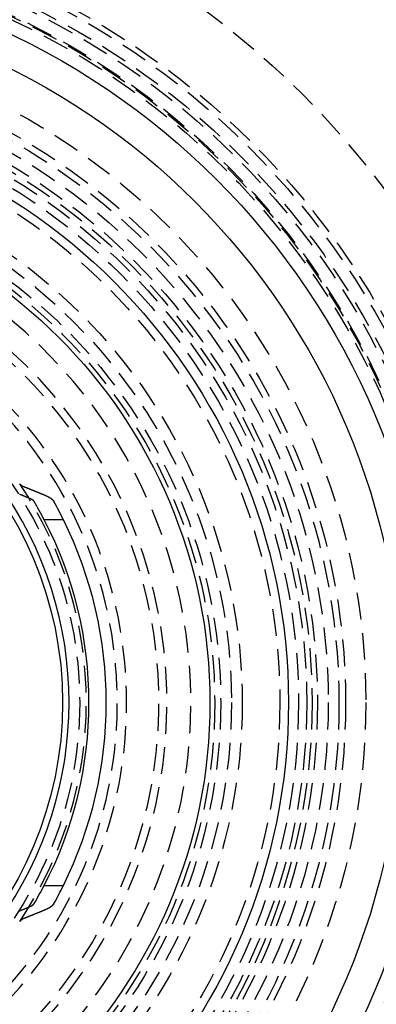
# Model space of a CAD drawing. Extents: x -250 to 250, y -550 to 252.
# Drawn here: x 30 to 63, y -328 to -237 of the extents above; entities that cross this region are included whole.
import ezdxf

# ---------------------------------------------------------------- set-up
doc = ezdxf.new("R2010")
doc.units = 0
doc.header["$LTSCALE"] = 10
doc.linetypes.add('VERDECKT', pattern=[0.375, 0.25, -0.125])
doc.layers.get('0').update_dxf_attribs({"linetype": 'CONTINUOUS'})
doc.layers.add('STEMPEL', color=3, linetype='CONTINUOUS')

# ---------------------------------------------------------------- blocks, each defined once
blk = doc.blocks.new('A$C519C3AC7')
at = {"color": 3, "linetype": 'CONTINUOUS'}
for p, q in [((34.3762, 17), (32.5816, 17)), ((32.5816, -17), (34.3762, -17))]:
    blk.add_line(p, q, dxfattribs=at)
at = {"color": 3}
for points in [[(30.3048, 20.3438, 0), (30.3056, 20.3426, 0), (30.3064, 20.3414, 0), (30.3073, 20.3402, 0), (30.3081, 20.339, 0), (30.309, 20.3377, 0), (30.3098, 20.3365, 0), (30.3107, 20.3353, 0), (30.3116, 20.334, 0), (30.3125, 20.3328, 0), (30.3134, 20.3316, 0), (30.3143, 20.3303, 0), (30.3153, 20.3291, 0), (30.3162, 20.3279, 0), (30.3172, 20.3266, 0), (30.3181, 20.3254, 0), (30.3191, 20.3241, 0), (30.3201, 20.3229, 0), (30.321, 20.3217, 0), (30.322, 20.3204, 0), (30.323, 20.3192, 0), (30.3241, 20.3179, 0), (30.3251, 20.3167, 0), (30.3261, 20.3154, 0), (30.3272, 20.3142, 0), (30.3282, 20.3129, 0), (30.3293, 20.3117, 0), (30.3304, 20.3104, 0), (30.3314, 20.3092, 0), (30.3325, 20.3079, 0), (30.3336, 20.3066, 0), (30.3347, 20.3054, 0), (30.3358, 20.3041, 0), (30.337, 20.3029, 0), (30.3381, 20.3016, 0), (30.3393, 20.3003, 0), (30.3404, 20.2991, 0), (30.3416, 20.2978, 0), (30.3427, 20.2966, 0), (30.3439, 20.2953, 0), (30.3451, 20.294, 0), (30.3463, 20.2928, 0), (30.3475, 20.2915, 0), (30.3487, 20.2902, 0), (30.35, 20.289, 0), (30.3512, 20.2877, 0), (30.3525, 20.2864, 0), (30.3537, 20.2852, 0), (30.355, 20.2839, 0), (30.3562, 20.2826, 0), (30.3575, 20.2814, 0), (30.3588, 20.2801, 0), (30.3601, 20.2788, 0), (30.3614, 20.2776, 0), (30.3627, 20.2763, 0), (30.364, 20.275, 0), (30.3654, 20.2738, 0), (30.3667, 20.2725, 0), (30.3681, 20.2712, 0), (30.3694, 20.27, 0), (30.3708, 20.2687, 0), (30.3722, 20.2674, 0), (30.3735, 20.2662, 0), (30.3749, 20.2649, 0), (30.3763, 20.2637, 0), (30.3778, 20.2624, 0), (30.3792, 20.2611, 0), (30.3806, 20.2599, 0), (30.382, 20.2586, 0), (30.3835, 20.2573, 0), (30.3849, 20.2561, 0), (30.3864, 20.2548, 0), (30.3878, 20.2535, 0), (30.3893, 20.2523, 0), (30.3908, 20.251, 0), (30.3923, 20.2498, 0), (30.3938, 20.2485, 0), (30.3953, 20.2472, 0), (30.3968, 20.246, 0), (30.3984, 20.2447, 0), (30.3999, 20.2435, 0), (30.4014, 20.2422, 0), (30.403, 20.241, 0), (30.4045, 20.2397, 0), (30.4061, 20.2385, 0), (30.4077, 20.2372, 0), (30.4093, 20.236, 0), (30.4108, 20.2347, 0), (30.4124, 20.2335, 0), (30.414, 20.2322, 0), (30.4157, 20.231, 0), (30.4173, 20.2297, 0), (30.4189, 20.2285, 0), (30.4205, 20.2272, 0), (30.4222, 20.226, 0), (30.4238, 20.2248, 0), (30.4255, 20.2235, 0), (30.4272, 20.2223, 0), (30.4288, 20.2211, 0), (30.4305, 20.2198, 0), (30.4322, 20.2186, 0), (30.4339, 20.2174, 0), (30.4356, 20.2161, 0), (30.4373, 20.2149, 0), (30.439, 20.2137, 0), (30.4407, 20.2125, 0), (30.4425, 20.2112, 0), (30.4442, 20.21, 0), (30.446, 20.2088, 0), (30.4477, 20.2076, 0), (30.4495, 20.2064, 0), (30.4512, 20.2051, 0), (30.453, 20.2039, 0), (30.4548, 20.2027, 0), (30.4565, 20.2015, 0), (30.4583, 20.2003, 0), (30.4601, 20.1991, 0), (30.4619, 20.1979, 0), (30.4637, 20.1967, 0), (30.4655, 20.1955, 0), (30.4673, 20.1943, 0), (30.4691, 20.1931, 0), (30.471, 20.1919, 0), (30.4728, 20.1907, 0), (30.4746, 20.1895, 0), (30.4765, 20.1883, 0), (30.4783, 20.1871, 0), (30.4802, 20.186, 0), (30.482, 20.1848, 0), (30.4839, 20.1836, 0), (30.4857, 20.1824, 0), (30.4876, 20.1813, 0), (30.4895, 20.1801, 0), (30.4913, 20.1789, 0), (30.4932, 20.1777, 0), (30.4951, 20.1766, 0), (30.497, 20.1754, 0), (30.4989, 20.1743, 0), (30.5008, 20.1731, 0), (30.5027, 20.1719, 0), (30.5046, 20.1708, 0), (30.5065, 20.1696, 0), (30.5084, 20.1685, 0), (30.5103, 20.1673, 0), (30.5123, 20.1662, 0), (30.5142, 20.1651, 0), (30.5161, 20.1639, 0), (30.518, 20.1628, 0), (30.52, 20.1616, 0), (30.5219, 20.1605, 0), (30.5239, 20.1594, 0), (30.5258, 20.1583, 0), (30.5278, 20.1571, 0), (30.5297, 20.156, 0), (30.5317, 20.1549, 0), (30.5336, 20.1538, 0), (30.5356, 20.1527, 0), (30.5375, 20.1516, 0), (30.5395, 20.1505, 0), (30.5415, 20.1494, 0), (30.5434, 20.1483, 0), (30.5454, 20.1472, 0), (30.5474, 20.1461, 0), (30.5494, 20.145, 0), (30.5513, 20.1439, 0), (30.5533, 20.1428, 0), (30.5553, 20.1417, 0), (30.5573, 20.1407, 0), (30.5593, 20.1396, 0), (30.5613, 20.1385, 0), (30.5633, 20.1375, 0), (30.5652, 20.1364, 0), (30.5672, 20.1353, 0), (30.5692, 20.1343, 0), (30.5712, 20.1332, 0), (30.5732, 20.1322, 0), (30.5752, 20.1311, 0), (30.5772, 20.1301, 0), (30.5792, 20.129, 0), (30.5812, 20.128, 0), (30.5833, 20.1269, 0), (30.5853, 20.1259, 0), (30.5873, 20.1249, 0), (30.5894, 20.1238, 0), (30.5914, 20.1228, 0), (30.5935, 20.1217, 0), (30.5955, 20.1207, 0), (30.5976, 20.1196, 0), (30.5997, 20.1186, 0), (30.6018, 20.1175, 0), (30.6039, 20.1165, 0), (30.606, 20.1155, 0), (30.6081, 20.1144, 0), (30.6103, 20.1134, 0), (30.6124, 20.1123, 0), (30.6145, 20.1113, 0), (30.6167, 20.1102, 0), (30.6189, 20.1092, 0), (30.621, 20.1081, 0), (30.6232, 20.1071, 0), (30.6254, 20.106, 0), (30.6276, 20.105, 0), (30.6298, 20.1039, 0), (30.632, 20.1029, 0), (30.6342, 20.1018, 0), (30.6364, 20.1008, 0), (30.6387, 20.0997, 0), (30.6409, 20.0987, 0), (30.6432, 20.0976, 0), (30.6454, 20.0966, 0), (30.6477, 20.0955, 0), (30.65, 20.0945, 0), (30.6522, 20.0934, 0), (30.6545, 20.0923, 0), (30.6568, 20.0913, 0), (30.6591, 20.0902, 0), (30.6614, 20.0892, 0), (30.6637, 20.0881, 0), (30.6661, 20.0871, 0), (30.6684, 20.086, 0), (30.6707, 20.085, 0), (30.6731, 20.084, 0), (30.6755, 20.0829, 0), (30.6778, 20.0819, 0), (30.6802, 20.0808, 0), (30.6826, 20.0798, 0), (30.6849, 20.0787, 0), (30.6873, 20.0777, 0), (30.6897, 20.0766, 0), (30.6921, 20.0756, 0), (30.6946, 20.0745, 0), (30.697, 20.0735, 0), (30.6994, 20.0724, 0), (30.7018, 20.0714, 0), (30.7043, 20.0704, 0), (30.7067, 20.0693, 0), (30.7092, 20.0683, 0), (30.7116, 20.0672, 0), (30.7141, 20.0662, 0), (30.7166, 20.0651, 0), (30.7191, 20.0641, 0), (30.7215, 20.0631, 0), (30.724, 20.062, 0), (30.7265, 20.061, 0), (30.729, 20.06, 0), (30.7316, 20.0589, 0), (30.7341, 20.0579, 0), (30.7366, 20.0569, 0), (30.7391, 20.0558, 0), (30.7417, 20.0548, 0), (30.7442, 20.0538, 0), (30.7468, 20.0527, 0), (30.7493, 20.0517, 0), (30.7519, 20.0507, 0), (30.7545, 20.0497, 0), (30.7571, 20.0486, 0)], [(31.2175, 18.982, 0), (31.1971, 18.9904, 0), (31.1767, 18.9988, 0), (31.1562, 19.0072, 0), (31.1358, 19.0155, 0), (31.1154, 19.0239, 0), (31.095, 19.0322, 0), (31.0746, 19.0406, 0), (31.0541, 19.0489, 0), (31.0337, 19.0572, 0), (31.0133, 19.0656, 0), (30.9929, 19.0739, 0), (30.9725, 19.0822, 0), (30.9521, 19.0905, 0), (30.9317, 19.0988, 0), (30.9113, 19.1071, 0), (30.8909, 19.1154, 0), (30.8706, 19.1237, 0), (30.8502, 19.132, 0), (30.8298, 19.1403, 0), (30.8094, 19.1485, 0), (30.789, 19.1568, 0), (30.7687, 19.1651, 0), (30.7483, 19.1733, 0), (30.7279, 19.1816, 0), (30.7076, 19.1898, 0), (30.6872, 19.198, 0), (30.6669, 19.2063, 0), (30.6465, 19.2145, 0), (30.6262, 19.2227, 0), (30.6058, 19.231, 0), (30.5855, 19.2392, 0), (30.5652, 19.2474, 0), (30.5448, 19.2556, 0), (30.5245, 19.2638, 0), (30.5042, 19.272, 0), (30.4838, 19.2801, 0), (30.4635, 19.2883, 0), (30.4432, 19.2965, 0), (30.4229, 19.3047, 0), (30.4026, 19.3128, 0), (30.3823, 19.321, 0), (30.362, 19.3291, 0), (30.3417, 19.3373, 0), (30.3214, 19.3454, 0), (30.3011, 19.3536, 0)], [(30.7571, 20.0486, 0), (30.7769, 20.0408, 0), (30.7968, 20.0329, 0), (30.8166, 20.025, 0), (30.8365, 20.0171, 0), (30.8563, 20.0092, 0), (30.8762, 20.0013, 0), (30.8961, 19.9934, 0), (30.9159, 19.9855, 0), (30.9358, 19.9775, 0), (30.9557, 19.9696, 0), (30.9756, 19.9617, 0), (30.9954, 19.9537, 0), (31.0153, 19.9458, 0), (31.0352, 19.9379, 0), (31.0551, 19.9299, 0), (31.075, 19.9219, 0), (31.0949, 19.914, 0), (31.1148, 19.906, 0), (31.1347, 19.898, 0), (31.1546, 19.8901, 0), (31.1745, 19.8821, 0), (31.1944, 19.8741, 0), (31.2143, 19.8661, 0), (31.2342, 19.8581, 0), (31.2542, 19.8501, 0), (31.2741, 19.8421, 0), (31.294, 19.8341, 0), (31.3139, 19.8261, 0), (31.3339, 19.818, 0), (31.3538, 19.81, 0), (31.3737, 19.802, 0), (31.3937, 19.794, 0), (31.4136, 19.7859, 0), (31.4336, 19.7779, 0), (31.4535, 19.7698, 0), (31.4735, 19.7617, 0), (31.4934, 19.7537, 0), (31.5134, 19.7456, 0), (31.5333, 19.7375, 0), (31.5533, 19.7295, 0), (31.5733, 19.7214, 0), (31.5932, 19.7133, 0), (31.6132, 19.7052, 0), (31.6332, 19.6971, 0), (31.6531, 19.689, 0), (31.6731, 19.6809, 0), (31.6931, 19.6728, 0), (31.7131, 19.6647, 0), (31.7331, 19.6565, 0), (31.7531, 19.6484, 0), (31.7731, 19.6403, 0), (31.7931, 19.6321, 0), (31.8131, 19.624, 0), (31.8331, 19.6158, 0), (31.8531, 19.6077, 0), (31.8731, 19.5995, 0), (31.8931, 19.5913, 0), (31.9131, 19.5832, 0), (31.9332, 19.575, 0), (31.9532, 19.5668, 0), (31.9732, 19.5586, 0), (31.9932, 19.5504, 0), (32.0133, 19.5422, 0), (32.0333, 19.534, 0), (32.0534, 19.5258, 0), (32.0734, 19.5176, 0), (32.0934, 19.5094, 0), (32.1135, 19.5012, 0), (32.1335, 19.493, 0), (32.1536, 19.4847, 0), (32.1736, 19.4765, 0), (32.1937, 19.4682, 0), (32.2138, 19.46, 0), (32.2338, 19.4517, 0), (32.2539, 19.4435, 0), (32.274, 19.4352, 0), (32.2941, 19.427, 0), (32.3141, 19.4187, 0), (32.3342, 19.4104, 0), (32.3543, 19.4021, 0), (32.3744, 19.3938, 0), (32.3945, 19.3855, 0), (32.4146, 19.3772, 0), (32.4347, 19.3689, 0), (32.4548, 19.3606, 0), (32.4749, 19.3523, 0), (32.495, 19.344, 0), (32.5151, 19.3357, 0), (32.5352, 19.3273, 0), (32.5553, 19.319, 0), (32.5754, 19.3107, 0), (32.5956, 19.3023, 0), (32.6157, 19.294, 0), (32.6358, 19.2856, 0), (32.656, 19.2772, 0)], [(32.656, 19.2772, 0), (32.6609, 19.2752, 0), (32.6658, 19.2731, 0), (32.6707, 19.2711, 0), (32.6756, 19.269, 0), (32.6805, 19.2669, 0), (32.6854, 19.2649, 0), (32.6903, 19.2628, 0), (32.6951, 19.2607, 0), (32.6999, 19.2587, 0), (32.7048, 19.2566, 0), (32.7096, 19.2545, 0), (32.7144, 19.2524, 0), (32.7191, 19.2504, 0), (32.7239, 19.2483, 0), (32.7286, 19.2462, 0), (32.7334, 19.2441, 0), (32.7381, 19.242, 0), (32.7428, 19.2399, 0), (32.7475, 19.2378, 0), (32.7522, 19.2358, 0), (32.7569, 19.2337, 0), (32.7615, 19.2316, 0), (32.7662, 19.2295, 0), (32.7708, 19.2274, 0), (32.7754, 19.2253, 0), (32.78, 19.2232, 0), (32.7846, 19.2211, 0), (32.7891, 19.219, 0), (32.7937, 19.2169, 0), (32.7982, 19.2148, 0), (32.8027, 19.2127, 0), (32.8073, 19.2106, 0), (32.8117, 19.2085, 0), (32.8162, 19.2064, 0), (32.8207, 19.2043, 0), (32.8251, 19.2022, 0), (32.8296, 19.2001, 0), (32.834, 19.1979, 0), (32.8384, 19.1958, 0), (32.8428, 19.1937, 0), (32.8471, 19.1916, 0), (32.8515, 19.1895, 0), (32.8558, 19.1874, 0), (32.8601, 19.1853, 0), (32.8645, 19.1832, 0), (32.8687, 19.1811, 0), (32.873, 19.179, 0), (32.8773, 19.1769, 0), (32.8815, 19.1747, 0), (32.8858, 19.1726, 0), (32.89, 19.1705, 0), (32.8942, 19.1684, 0), (32.8983, 19.1663, 0), (32.9025, 19.1642, 0), (32.9066, 19.1621, 0), (32.9108, 19.16, 0), (32.9149, 19.1579, 0), (32.919, 19.1558, 0), (32.9231, 19.1537, 0), (32.9271, 19.1516, 0), (32.9312, 19.1495, 0), (32.9352, 19.1474, 0), (32.9392, 19.1452, 0), (32.9432, 19.1431, 0), (32.9472, 19.141, 0), (32.9512, 19.1389, 0), (32.9551, 19.1368, 0), (32.959, 19.1347, 0), (32.9629, 19.1326, 0), (32.9668, 19.1305, 0), (32.9707, 19.1285, 0), (32.9746, 19.1264, 0), (32.9784, 19.1243, 0), (32.9822, 19.1222, 0), (32.986, 19.1201, 0), (32.9898, 19.118, 0), (32.9936, 19.1159, 0), (32.9973, 19.1138, 0), (33.0011, 19.1117, 0), (33.0048, 19.1096, 0), (33.0086, 19.1075, 0), (33.0123, 19.1054, 0), (33.0161, 19.1033, 0), (33.0198, 19.1011, 0), (33.0235, 19.099, 0), (33.0273, 19.0968, 0), (33.031, 19.0947, 0), (33.0347, 19.0925, 0), (33.0384, 19.0904, 0), (33.0421, 19.0882, 0), (33.0458, 19.086, 0), (33.0495, 19.0839, 0), (33.0532, 19.0817, 0), (33.0569, 19.0795, 0), (33.0606, 19.0773, 0), (33.0642, 19.0751, 0), (33.0679, 19.0729, 0), (33.0716, 19.0706, 0), (33.0752, 19.0684, 0), (33.0789, 19.0662, 0), (33.0825, 19.064, 0), (33.0861, 19.0617, 0), (33.0898, 19.0595, 0), (33.0934, 19.0572, 0), (33.097, 19.055, 0), (33.1006, 19.0527, 0), (33.1042, 19.0504, 0), (33.1078, 19.0482, 0), (33.1114, 19.0459, 0), (33.115, 19.0436, 0), (33.1185, 19.0413, 0), (33.1221, 19.039, 0), (33.1257, 19.0367, 0), (33.1292, 19.0344, 0), (33.1327, 19.0321, 0), (33.1363, 19.0298, 0), (33.1398, 19.0275, 0), (33.1433, 19.0252, 0), (33.1468, 19.0228, 0), (33.1503, 19.0205, 0), (33.1538, 19.0182, 0), (33.1572, 19.0158, 0), (33.1607, 19.0135, 0), (33.1642, 19.0111, 0), (33.1676, 19.0088, 0), (33.171, 19.0064, 0), (33.1745, 19.0041, 0), (33.1779, 19.0017, 0), (33.1813, 18.9993, 0), (33.1847, 18.997, 0), (33.188, 18.9946, 0), (33.1914, 18.9922, 0), (33.1948, 18.9898, 0), (33.1981, 18.9874, 0), (33.2014, 18.985, 0), (33.2048, 18.9826, 0), (33.2081, 18.9802, 0), (33.2114, 18.9778, 0), (33.2147, 18.9754, 0), (33.2179, 18.973, 0), (33.2212, 18.9706, 0), (33.2245, 18.9681, 0), (33.2277, 18.9657, 0), (33.2309, 18.9633, 0), (33.2341, 18.9609, 0), (33.2373, 18.9584, 0), (33.2405, 18.956, 0), (33.2437, 18.9536, 0), (33.2468, 18.9511, 0), (33.25, 18.9487, 0), (33.2531, 18.9462, 0), (33.2562, 18.9438, 0), (33.2593, 18.9413, 0), (33.2624, 18.9388, 0), (33.2655, 18.9364, 0), (33.2686, 18.9339, 0), (33.2716, 18.9315, 0), (33.2747, 18.929, 0), (33.2777, 18.9265, 0), (33.2807, 18.924, 0), (33.2837, 18.9216, 0), (33.2866, 18.9191, 0), (33.2896, 18.9166, 0), (33.2925, 18.9141, 0), (33.2955, 18.9116, 0), (33.2984, 18.9091, 0), (33.3013, 18.9066, 0), (33.3041, 18.9042, 0), (33.307, 18.9017, 0), (33.3098, 18.8992, 0), (33.3127, 18.8967, 0), (33.3155, 18.8942, 0), (33.3183, 18.8917, 0), (33.3211, 18.8892, 0), (33.3238, 18.8866, 0), (33.3266, 18.8841, 0), (33.3293, 18.8816, 0), (33.332, 18.8791, 0), (33.3347, 18.8766, 0), (33.3374, 18.8741, 0), (33.3401, 18.8716, 0), (33.3427, 18.8691, 0), (33.3453, 18.8665, 0), (33.348, 18.864, 0), (33.3505, 18.8615, 0), (33.3531, 18.859, 0), (33.3557, 18.8565, 0), (33.3582, 18.8539, 0), (33.3608, 18.8514, 0), (33.3633, 18.8489, 0), (33.3658, 18.8464, 0), (33.3683, 18.8439, 0), (33.3707, 18.8413, 0), (33.3732, 18.8388, 0), (33.3756, 18.8363, 0), (33.378, 18.8338, 0), (33.3804, 18.8312, 0), (33.3828, 18.8287, 0), (33.3851, 18.8262, 0), (33.3875, 18.8237, 0), (33.3898, 18.8211, 0), (33.3921, 18.8186, 0), (33.3944, 18.8161, 0), (33.3967, 18.8135, 0), (33.399, 18.811, 0), (33.4012, 18.8085, 0), (33.4034, 18.806, 0), (33.4056, 18.8035, 0), (33.4078, 18.8009, 0), (33.41, 18.7984, 0), (33.4121, 18.7959, 0), (33.4143, 18.7934, 0), (33.4164, 18.7909, 0), (33.4185, 18.7883, 0), (33.4206, 18.7858, 0), (33.4226, 18.7833, 0), (33.4247, 18.7808, 0), (33.4267, 18.7783, 0), (33.4287, 18.7758, 0), (33.4307, 18.7733, 0), (33.4327, 18.7707, 0), (33.4347, 18.7682, 0), (33.4366, 18.7657, 0), (33.4385, 18.7632, 0), (33.4404, 18.7607, 0), (33.4423, 18.7582, 0), (33.4442, 18.7557, 0), (33.446, 18.7532, 0), (33.4479, 18.7507, 0), (33.4497, 18.7482, 0), (33.4515, 18.7458, 0), (33.4533, 18.7433, 0), (33.455, 18.7408, 0), (33.4568, 18.7383, 0), (33.4585, 18.7358, 0), (33.4602, 18.7333, 0), (33.4619, 18.7309, 0), (33.4636, 18.7284, 0), (33.4652, 18.7259, 0), (33.4669, 18.7235, 0), (33.4685, 18.721, 0), (33.4701, 18.7185, 0), (33.4717, 18.7161, 0), (33.4732, 18.7136, 0), (33.4748, 18.7112, 0), (33.4763, 18.7087, 0), (33.4778, 18.7063, 0), (33.4793, 18.7038, 0), (33.4808, 18.7014, 0), (33.4822, 18.699, 0), (33.4836, 18.6965, 0), (33.485, 18.6941, 0), (33.4864, 18.6917, 0), (33.4878, 18.6893, 0), (33.4892, 18.6868, 0)], [(31.6443, 18.6868, 0), (31.6436, 18.688, 0), (31.6429, 18.6893, 0), (31.6422, 18.6905, 0), (31.6414, 18.6917, 0), (31.6407, 18.6929, 0), (31.6399, 18.6941, 0), (31.6391, 18.6954, 0), (31.6383, 18.6966, 0), (31.6375, 18.6978, 0), (31.6367, 18.699, 0), (31.6359, 18.7003, 0), (31.6351, 18.7015, 0), (31.6343, 18.7027, 0), (31.6334, 18.704, 0), (31.6326, 18.7052, 0), (31.6317, 18.7064, 0), (31.6308, 18.7077, 0), (31.63, 18.7089, 0), (31.6291, 18.7101, 0), (31.6282, 18.7114, 0), (31.6273, 18.7126, 0), (31.6263, 18.7139, 0), (31.6254, 18.7151, 0), (31.6245, 18.7164, 0), (31.6235, 18.7176, 0), (31.6226, 18.7189, 0), (31.6216, 18.7201, 0), (31.6207, 18.7214, 0), (31.6197, 18.7226, 0), (31.6187, 18.7239, 0), (31.6177, 18.7251, 0), (31.6167, 18.7264, 0), (31.6157, 18.7276, 0), (31.6147, 18.7289, 0), (31.6136, 18.7301, 0), (31.6126, 18.7314, 0), (31.6115, 18.7326, 0), (31.6105, 18.7339, 0), (31.6094, 18.7352, 0), (31.6083, 18.7364, 0), (31.6072, 18.7377, 0), (31.6061, 18.7389, 0), (31.605, 18.7402, 0), (31.6039, 18.7415, 0), (31.6028, 18.7427, 0), (31.6017, 18.744, 0), (31.6005, 18.7452, 0), (31.5994, 18.7465, 0), (31.5982, 18.7478, 0), (31.5971, 18.749, 0), (31.5959, 18.7503, 0), (31.5947, 18.7516, 0), (31.5935, 18.7528, 0), (31.5923, 18.7541, 0), (31.5911, 18.7554, 0), (31.5899, 18.7566, 0), (31.5887, 18.7579, 0), (31.5874, 18.7591, 0), (31.5862, 18.7604, 0), (31.5849, 18.7617, 0), (31.5837, 18.7629, 0), (31.5824, 18.7642, 0), (31.5811, 18.7655, 0), (31.5798, 18.7667, 0), (31.5785, 18.768, 0), (31.5772, 18.7693, 0), (31.5759, 18.7705, 0), (31.5746, 18.7718, 0), (31.5733, 18.773, 0), (31.5719, 18.7743, 0), (31.5706, 18.7756, 0), (31.5692, 18.7768, 0), (31.5679, 18.7781, 0), (31.5665, 18.7793, 0), (31.5651, 18.7806, 0), (31.5637, 18.7819, 0), (31.5624, 18.7831, 0), (31.5609, 18.7844, 0), (31.5595, 18.7856, 0), (31.5581, 18.7869, 0), (31.5567, 18.7881, 0), (31.5553, 18.7894, 0), (31.5538, 18.7906, 0), (31.5524, 18.7919, 0), (31.5509, 18.7931, 0), (31.5494, 18.7944, 0), (31.548, 18.7956, 0), (31.5465, 18.7969, 0), (31.545, 18.7981, 0), (31.5435, 18.7994, 0), (31.542, 18.8006, 0), (31.5405, 18.8019, 0), (31.5389, 18.8031, 0), (31.5374, 18.8043, 0), (31.5359, 18.8056, 0), (31.5343, 18.8068, 0), (31.5328, 18.808, 0), (31.5312, 18.8093, 0), (31.5296, 18.8105, 0), (31.5281, 18.8117, 0), (31.5265, 18.813, 0), (31.5249, 18.8142, 0), (31.5233, 18.8154, 0), (31.5217, 18.8167, 0), (31.5201, 18.8179, 0), (31.5185, 18.8191, 0), (31.5168, 18.8203, 0), (31.5152, 18.8216, 0), (31.5136, 18.8228, 0), (31.5119, 18.824, 0), (31.5103, 18.8252, 0), (31.5086, 18.8264, 0), (31.507, 18.8276, 0), (31.5053, 18.8288, 0), (31.5036, 18.83, 0), (31.5019, 18.8313, 0), (31.5002, 18.8325, 0), (31.4985, 18.8337, 0), (31.4968, 18.8349, 0), (31.4951, 18.8361, 0), (31.4934, 18.8373, 0), (31.4917, 18.8385, 0), (31.49, 18.8396, 0), (31.4883, 18.8408, 0), (31.4865, 18.842, 0), (31.4848, 18.8432, 0), (31.4831, 18.8444, 0), (31.4813, 18.8456, 0), (31.4796, 18.8468, 0), (31.4778, 18.8479, 0), (31.476, 18.8491, 0), (31.4743, 18.8503, 0), (31.4725, 18.8515, 0), (31.4707, 18.8526, 0), (31.4689, 18.8538, 0), (31.4671, 18.855, 0), (31.4654, 18.8561, 0), (31.4636, 18.8573, 0), (31.4618, 18.8584, 0), (31.46, 18.8596, 0), (31.4581, 18.8608, 0), (31.4563, 18.8619, 0), (31.4545, 18.8631, 0), (31.4527, 18.8642, 0), (31.4509, 18.8653, 0), (31.449, 18.8665, 0), (31.4472, 18.8676, 0), (31.4454, 18.8688, 0), (31.4435, 18.8699, 0), (31.4417, 18.871, 0), (31.4398, 18.8721, 0), (31.438, 18.8733, 0), (31.4361, 18.8744, 0), (31.4343, 18.8755, 0), (31.4324, 18.8766, 0), (31.4306, 18.8777, 0), (31.4287, 18.8788, 0), (31.4268, 18.88, 0), (31.4249, 18.8811, 0), (31.4231, 18.8822, 0), (31.4212, 18.8833, 0), (31.4193, 18.8844, 0), (31.4174, 18.8854, 0), (31.4155, 18.8865, 0), (31.4137, 18.8876, 0), (31.4118, 18.8887, 0), (31.4099, 18.8898, 0), (31.408, 18.8909, 0), (31.4061, 18.8919, 0), (31.4042, 18.893, 0), (31.4023, 18.8941, 0), (31.4004, 18.8951, 0), (31.3985, 18.8962, 0), (31.3966, 18.8973, 0), (31.3947, 18.8983, 0), (31.3927, 18.8994, 0), (31.3908, 18.9004, 0), (31.3889, 18.9015, 0), (31.387, 18.9025, 0), (31.3851, 18.9035, 0), (31.3831, 18.9046, 0), (31.3812, 18.9056, 0), (31.3792, 18.9067, 0), (31.3773, 18.9077, 0), (31.3753, 18.9088, 0), (31.3733, 18.9098, 0), (31.3713, 18.9109, 0), (31.3693, 18.9119, 0), (31.3673, 18.913, 0), (31.3653, 18.914, 0), (31.3633, 18.9151, 0), (31.3613, 18.9161, 0), (31.3592, 18.9172, 0), (31.3572, 18.9182, 0), (31.3551, 18.9193, 0), (31.353, 18.9203, 0), (31.351, 18.9214, 0), (31.3489, 18.9224, 0), (31.3468, 18.9235, 0), (31.3447, 18.9245, 0), (31.3426, 18.9256, 0), (31.3405, 18.9266, 0), (31.3383, 18.9277, 0), (31.3362, 18.9287, 0), (31.3341, 18.9298, 0), (31.3319, 18.9308, 0), (31.3298, 18.9319, 0), (31.3276, 18.933, 0), (31.3254, 18.934, 0), (31.3233, 18.9351, 0), (31.3211, 18.9361, 0), (31.3189, 18.9372, 0), (31.3167, 18.9382, 0), (31.3145, 18.9393, 0), (31.3122, 18.9403, 0), (31.31, 18.9414, 0), (31.3078, 18.9424, 0), (31.3055, 18.9435, 0), (31.3033, 18.9445, 0), (31.301, 18.9456, 0), (31.2988, 18.9466, 0), (31.2965, 18.9477, 0), (31.2942, 18.9487, 0), (31.2919, 18.9498, 0), (31.2896, 18.9508, 0), (31.2873, 18.9519, 0), (31.285, 18.9529, 0), (31.2827, 18.954, 0), (31.2804, 18.955, 0), (31.2781, 18.9561, 0), (31.2757, 18.9571, 0), (31.2734, 18.9582, 0), (31.271, 18.9592, 0), (31.2687, 18.9603, 0), (31.2663, 18.9613, 0), (31.2639, 18.9624, 0), (31.2615, 18.9634, 0), (31.2592, 18.9644, 0), (31.2568, 18.9655, 0), (31.2544, 18.9665, 0), (31.252, 18.9676, 0), (31.2495, 18.9686, 0), (31.2471, 18.9696, 0), (31.2447, 18.9707, 0), (31.2423, 18.9717, 0), (31.2398, 18.9728, 0), (31.2374, 18.9738, 0), (31.2349, 18.9748, 0), (31.2325, 18.9759, 0), (31.23, 18.9769, 0), (31.2275, 18.9779, 0), (31.225, 18.979, 0), (31.2225, 18.98, 0), (31.22, 18.981, 0), (31.2175, 18.982, 0)], [(30.3011, -19.3536, 0), (30.3214, -19.3454, 0), (30.3417, -19.3373, 0), (30.362, -19.3291, 0), (30.3823, -19.321, 0), (30.4026, -19.3128, 0), (30.4229, -19.3047, 0), (30.4432, -19.2965, 0), (30.4635, -19.2883, 0), (30.4838, -19.2801, 0), (30.5042, -19.272, 0), (30.5245, -19.2638, 0), (30.5448, -19.2556, 0), (30.5652, -19.2474, 0), (30.5855, -19.2392, 0), (30.6058, -19.231, 0), (30.6262, -19.2227, 0), (30.6465, -19.2145, 0), (30.6669, -19.2063, 0), (30.6872, -19.198, 0), (30.7076, -19.1898, 0), (30.7279, -19.1816, 0), (30.7483, -19.1733, 0), (30.7687, -19.1651, 0), (30.789, -19.1568, 0), (30.8094, -19.1485, 0), (30.8298, -19.1403, 0), (30.8502, -19.132, 0), (30.8706, -19.1237, 0), (30.8909, -19.1154, 0), (30.9113, -19.1071, 0), (30.9317, -19.0988, 0), (30.9521, -19.0905, 0), (30.9725, -19.0822, 0), (30.9929, -19.0739, 0), (31.0133, -19.0656, 0), (31.0337, -19.0572, 0), (31.0541, -19.0489, 0), (31.0746, -19.0406, 0), (31.095, -19.0322, 0), (31.1154, -19.0239, 0), (31.1358, -19.0155, 0), (31.1562, -19.0072, 0), (31.1767, -18.9988, 0), (31.1971, -18.9904, 0), (31.2175, -18.982, 0)], [(31.2175, -18.982, 0), (31.22, -18.981, 0), (31.2225, -18.98, 0), (31.225, -18.979, 0), (31.2275, -18.9779, 0), (31.23, -18.9769, 0), (31.2325, -18.9759, 0), (31.2349, -18.9748, 0), (31.2374, -18.9738, 0), (31.2398, -18.9728, 0), (31.2423, -18.9717, 0), (31.2447, -18.9707, 0), (31.2471, -18.9696, 0), (31.2495, -18.9686, 0), (31.252, -18.9676, 0), (31.2544, -18.9665, 0), (31.2568, -18.9655, 0), (31.2592, -18.9644, 0), (31.2615, -18.9634, 0), (31.2639, -18.9624, 0), (31.2663, -18.9613, 0), (31.2687, -18.9603, 0), (31.271, -18.9592, 0), (31.2734, -18.9582, 0), (31.2757, -18.9571, 0), (31.2781, -18.9561, 0), (31.2804, -18.955, 0), (31.2827, -18.954, 0), (31.285, -18.9529, 0), (31.2873, -18.9519, 0), (31.2896, -18.9508, 0), (31.2919, -18.9498, 0), (31.2942, -18.9487, 0), (31.2965, -18.9477, 0), (31.2988, -18.9466, 0), (31.301, -18.9456, 0), (31.3033, -18.9445, 0), (31.3055, -18.9435, 0), (31.3078, -18.9424, 0), (31.31, -18.9414, 0), (31.3122, -18.9403, 0), (31.3145, -18.9393, 0), (31.3167, -18.9382, 0), (31.3189, -18.9372, 0), (31.3211, -18.9361, 0), (31.3233, -18.9351, 0), (31.3254, -18.934, 0), (31.3276, -18.933, 0), (31.3298, -18.9319, 0), (31.3319, -18.9308, 0), (31.3341, -18.9298, 0), (31.3362, -18.9287, 0), (31.3383, -18.9277, 0), (31.3405, -18.9266, 0), (31.3426, -18.9256, 0), (31.3447, -18.9245, 0), (31.3468, -18.9235, 0), (31.3489, -18.9224, 0), (31.351, -18.9214, 0), (31.353, -18.9203, 0), (31.3551, -18.9193, 0), (31.3572, -18.9182, 0), (31.3592, -18.9172, 0), (31.3613, -18.9161, 0), (31.3633, -18.9151, 0), (31.3653, -18.914, 0), (31.3673, -18.913, 0), (31.3693, -18.9119, 0), (31.3713, -18.9109, 0), (31.3733, -18.9098, 0), (31.3753, -18.9088, 0), (31.3773, -18.9077, 0), (31.3792, -18.9067, 0), (31.3812, -18.9056, 0), (31.3831, -18.9046, 0), (31.3851, -18.9035, 0), (31.387, -18.9025, 0), (31.3889, -18.9015, 0), (31.3908, -18.9004, 0), (31.3927, -18.8994, 0), (31.3947, -18.8983, 0), (31.3966, -18.8973, 0), (31.3985, -18.8962, 0), (31.4004, -18.8951, 0), (31.4023, -18.8941, 0), (31.4042, -18.893, 0), (31.4061, -18.8919, 0), (31.408, -18.8909, 0), (31.4099, -18.8898, 0), (31.4118, -18.8887, 0), (31.4137, -18.8876, 0), (31.4155, -18.8865, 0), (31.4174, -18.8854, 0), (31.4193, -18.8844, 0), (31.4212, -18.8833, 0), (31.4231, -18.8822, 0), (31.4249, -18.8811, 0), (31.4268, -18.88, 0), (31.4287, -18.8788, 0), (31.4306, -18.8777, 0), (31.4324, -18.8766, 0), (31.4343, -18.8755, 0), (31.4361, -18.8744, 0), (31.438, -18.8733, 0), (31.4398, -18.8721, 0), (31.4417, -18.871, 0), (31.4435, -18.8699, 0), (31.4454, -18.8688, 0), (31.4472, -18.8676, 0), (31.449, -18.8665, 0), (31.4509, -18.8653, 0), (31.4527, -18.8642, 0), (31.4545, -18.8631, 0), (31.4563, -18.8619, 0), (31.4581, -18.8608, 0), (31.46, -18.8596, 0), (31.4618, -18.8584, 0), (31.4636, -18.8573, 0), (31.4654, -18.8561, 0), (31.4671, -18.855, 0), (31.4689, -18.8538, 0), (31.4707, -18.8526, 0), (31.4725, -18.8515, 0), (31.4743, -18.8503, 0), (31.476, -18.8491, 0), (31.4778, -18.8479, 0), (31.4796, -18.8468, 0), (31.4813, -18.8456, 0), (31.4831, -18.8444, 0), (31.4848, -18.8432, 0), (31.4865, -18.842, 0), (31.4883, -18.8408, 0), (31.49, -18.8396, 0), (31.4917, -18.8385, 0), (31.4934, -18.8373, 0), (31.4951, -18.8361, 0), (31.4968, -18.8349, 0), (31.4985, -18.8337, 0), (31.5002, -18.8325, 0), (31.5019, -18.8313, 0), (31.5036, -18.83, 0), (31.5053, -18.8288, 0), (31.507, -18.8276, 0), (31.5086, -18.8264, 0), (31.5103, -18.8252, 0), (31.5119, -18.824, 0), (31.5136, -18.8228, 0), (31.5152, -18.8216, 0), (31.5168, -18.8203, 0), (31.5185, -18.8191, 0), (31.5201, -18.8179, 0), (31.5217, -18.8167, 0), (31.5233, -18.8154, 0), (31.5249, -18.8142, 0), (31.5265, -18.813, 0), (31.5281, -18.8117, 0), (31.5296, -18.8105, 0), (31.5312, -18.8093, 0), (31.5328, -18.808, 0), (31.5343, -18.8068, 0), (31.5359, -18.8056, 0), (31.5374, -18.8043, 0), (31.5389, -18.8031, 0), (31.5405, -18.8019, 0), (31.542, -18.8006, 0), (31.5435, -18.7994, 0), (31.545, -18.7981, 0), (31.5465, -18.7969, 0), (31.548, -18.7956, 0), (31.5494, -18.7944, 0), (31.5509, -18.7931, 0), (31.5524, -18.7919, 0), (31.5538, -18.7906, 0), (31.5553, -18.7894, 0), (31.5567, -18.7881, 0), (31.5581, -18.7869, 0), (31.5595, -18.7856, 0), (31.5609, -18.7844, 0), (31.5624, -18.7831, 0), (31.5637, -18.7819, 0), (31.5651, -18.7806, 0), (31.5665, -18.7793, 0), (31.5679, -18.7781, 0), (31.5692, -18.7768, 0), (31.5706, -18.7756, 0), (31.5719, -18.7743, 0), (31.5733, -18.773, 0), (31.5746, -18.7718, 0), (31.5759, -18.7705, 0), (31.5772, -18.7693, 0), (31.5785, -18.768, 0), (31.5798, -18.7667, 0), (31.5811, -18.7655, 0), (31.5824, -18.7642, 0), (31.5837, -18.7629, 0), (31.5849, -18.7617, 0), (31.5862, -18.7604, 0), (31.5874, -18.7591, 0), (31.5887, -18.7579, 0), (31.5899, -18.7566, 0), (31.5911, -18.7554, 0), (31.5923, -18.7541, 0), (31.5935, -18.7528, 0), (31.5947, -18.7516, 0), (31.5959, -18.7503, 0), (31.5971, -18.749, 0), (31.5982, -18.7478, 0), (31.5994, -18.7465, 0), (31.6005, -18.7452, 0), (31.6017, -18.744, 0), (31.6028, -18.7427, 0), (31.6039, -18.7415, 0), (31.605, -18.7402, 0), (31.6061, -18.7389, 0), (31.6072, -18.7377, 0), (31.6083, -18.7364, 0), (31.6094, -18.7352, 0), (31.6105, -18.7339, 0), (31.6115, -18.7326, 0), (31.6126, -18.7314, 0), (31.6136, -18.7301, 0), (31.6147, -18.7289, 0), (31.6157, -18.7276, 0), (31.6167, -18.7264, 0), (31.6177, -18.7251, 0), (31.6187, -18.7239, 0), (31.6197, -18.7226, 0), (31.6207, -18.7214, 0), (31.6216, -18.7201, 0), (31.6226, -18.7189, 0), (31.6235, -18.7176, 0), (31.6245, -18.7164, 0), (31.6254, -18.7151, 0), (31.6263, -18.7139, 0), (31.6273, -18.7126, 0), (31.6282, -18.7114, 0), (31.6291, -18.7101, 0), (31.63, -18.7089, 0), (31.6308, -18.7077, 0), (31.6317, -18.7064, 0), (31.6326, -18.7052, 0), (31.6334, -18.704, 0), (31.6343, -18.7027, 0), (31.6351, -18.7015, 0), (31.6359, -18.7003, 0), (31.6367, -18.699, 0), (31.6375, -18.6978, 0), (31.6383, -18.6966, 0), (31.6391, -18.6954, 0), (31.6399, -18.6941, 0), (31.6407, -18.6929, 0), (31.6414, -18.6917, 0), (31.6422, -18.6905, 0), (31.6429, -18.6893, 0), (31.6436, -18.688, 0), (31.6443, -18.6868, 0)], [(33.4892, -18.6868, 0), (33.4878, -18.6893, 0), (33.4864, -18.6917, 0), (33.485, -18.6941, 0), (33.4836, -18.6965, 0), (33.4822, -18.699, 0), (33.4808, -18.7014, 0), (33.4793, -18.7038, 0), (33.4778, -18.7063, 0), (33.4763, -18.7087, 0), (33.4748, -18.7112, 0), (33.4732, -18.7136, 0), (33.4717, -18.7161, 0), (33.4701, -18.7185, 0), (33.4685, -18.721, 0), (33.4669, -18.7235, 0), (33.4652, -18.7259, 0), (33.4636, -18.7284, 0), (33.4619, -18.7309, 0), (33.4602, -18.7333, 0), (33.4585, -18.7358, 0), (33.4568, -18.7383, 0), (33.455, -18.7408, 0), (33.4533, -18.7433, 0), (33.4515, -18.7458, 0), (33.4497, -18.7482, 0), (33.4479, -18.7507, 0), (33.446, -18.7532, 0), (33.4442, -18.7557, 0), (33.4423, -18.7582, 0), (33.4404, -18.7607, 0), (33.4385, -18.7632, 0), (33.4366, -18.7657, 0), (33.4347, -18.7682, 0), (33.4327, -18.7707, 0), (33.4307, -18.7733, 0), (33.4287, -18.7758, 0), (33.4267, -18.7783, 0), (33.4247, -18.7808, 0), (33.4226, -18.7833, 0), (33.4206, -18.7858, 0), (33.4185, -18.7883, 0), (33.4164, -18.7909, 0), (33.4143, -18.7934, 0), (33.4121, -18.7959, 0), (33.41, -18.7984, 0), (33.4078, -18.8009, 0), (33.4056, -18.8035, 0), (33.4034, -18.806, 0), (33.4012, -18.8085, 0), (33.399, -18.811, 0), (33.3967, -18.8135, 0), (33.3944, -18.8161, 0), (33.3921, -18.8186, 0), (33.3898, -18.8211, 0), (33.3875, -18.8237, 0), (33.3851, -18.8262, 0), (33.3828, -18.8287, 0), (33.3804, -18.8312, 0), (33.378, -18.8338, 0), (33.3756, -18.8363, 0), (33.3732, -18.8388, 0), (33.3707, -18.8413, 0), (33.3683, -18.8439, 0), (33.3658, -18.8464, 0), (33.3633, -18.8489, 0), (33.3608, -18.8514, 0), (33.3582, -18.8539, 0), (33.3557, -18.8565, 0), (33.3531, -18.859, 0), (33.3505, -18.8615, 0), (33.348, -18.864, 0), (33.3453, -18.8665, 0), (33.3427, -18.8691, 0), (33.3401, -18.8716, 0), (33.3374, -18.8741, 0), (33.3347, -18.8766, 0), (33.332, -18.8791, 0), (33.3293, -18.8816, 0), (33.3266, -18.8841, 0), (33.3238, -18.8866, 0), (33.3211, -18.8892, 0), (33.3183, -18.8917, 0), (33.3155, -18.8942, 0), (33.3127, -18.8967, 0), (33.3098, -18.8992, 0), (33.307, -18.9017, 0), (33.3041, -18.9042, 0), (33.3013, -18.9066, 0), (33.2984, -18.9091, 0), (33.2955, -18.9116, 0), (33.2925, -18.9141, 0), (33.2896, -18.9166, 0), (33.2866, -18.9191, 0), (33.2837, -18.9216, 0), (33.2807, -18.924, 0), (33.2777, -18.9265, 0), (33.2747, -18.929, 0), (33.2716, -18.9315, 0), (33.2686, -18.9339, 0), (33.2655, -18.9364, 0), (33.2624, -18.9388, 0), (33.2593, -18.9413, 0), (33.2562, -18.9438, 0), (33.2531, -18.9462, 0), (33.25, -18.9487, 0), (33.2468, -18.9511, 0), (33.2437, -18.9536, 0), (33.2405, -18.956, 0), (33.2373, -18.9584, 0), (33.2341, -18.9609, 0), (33.2309, -18.9633, 0), (33.2277, -18.9657, 0), (33.2245, -18.9681, 0), (33.2212, -18.9706, 0), (33.2179, -18.973, 0), (33.2147, -18.9754, 0), (33.2114, -18.9778, 0), (33.2081, -18.9802, 0), (33.2048, -18.9826, 0), (33.2014, -18.985, 0), (33.1981, -18.9874, 0), (33.1948, -18.9898, 0), (33.1914, -18.9922, 0), (33.188, -18.9946, 0), (33.1847, -18.997, 0), (33.1813, -18.9993, 0), (33.1779, -19.0017, 0), (33.1745, -19.0041, 0), (33.171, -19.0064, 0), (33.1676, -19.0088, 0), (33.1642, -19.0111, 0), (33.1607, -19.0135, 0), (33.1572, -19.0158, 0), (33.1538, -19.0182, 0), (33.1503, -19.0205, 0), (33.1468, -19.0228, 0), (33.1433, -19.0252, 0), (33.1398, -19.0275, 0), (33.1363, -19.0298, 0), (33.1327, -19.0321, 0), (33.1292, -19.0344, 0), (33.1257, -19.0367, 0), (33.1221, -19.039, 0), (33.1185, -19.0413, 0), (33.115, -19.0436, 0), (33.1114, -19.0459, 0), (33.1078, -19.0482, 0), (33.1042, -19.0504, 0), (33.1006, -19.0527, 0), (33.097, -19.055, 0), (33.0934, -19.0572, 0), (33.0898, -19.0595, 0), (33.0861, -19.0617, 0), (33.0825, -19.064, 0), (33.0789, -19.0662, 0), (33.0752, -19.0684, 0), (33.0716, -19.0706, 0), (33.0679, -19.0729, 0), (33.0642, -19.0751, 0), (33.0606, -19.0773, 0), (33.0569, -19.0795, 0), (33.0532, -19.0817, 0), (33.0495, -19.0839, 0), (33.0458, -19.086, 0), (33.0421, -19.0882, 0), (33.0384, -19.0904, 0), (33.0347, -19.0925, 0), (33.031, -19.0947, 0), (33.0273, -19.0968, 0), (33.0235, -19.099, 0), (33.0198, -19.1011, 0), (33.0161, -19.1033, 0), (33.0123, -19.1054, 0), (33.0086, -19.1075, 0), (33.0048, -19.1096, 0), (33.0011, -19.1117, 0), (32.9973, -19.1138, 0), (32.9936, -19.1159, 0), (32.9898, -19.118, 0), (32.986, -19.1201, 0), (32.9822, -19.1222, 0), (32.9784, -19.1243, 0), (32.9746, -19.1264, 0), (32.9707, -19.1285, 0), (32.9668, -19.1305, 0), (32.9629, -19.1326, 0), (32.959, -19.1347, 0), (32.9551, -19.1368, 0), (32.9512, -19.1389, 0), (32.9472, -19.141, 0), (32.9432, -19.1431, 0), (32.9392, -19.1452, 0), (32.9352, -19.1474, 0), (32.9312, -19.1495, 0), (32.9271, -19.1516, 0), (32.9231, -19.1537, 0), (32.919, -19.1558, 0), (32.9149, -19.1579, 0), (32.9108, -19.16, 0), (32.9066, -19.1621, 0), (32.9025, -19.1642, 0), (32.8983, -19.1663, 0), (32.8942, -19.1684, 0), (32.89, -19.1705, 0), (32.8858, -19.1726, 0), (32.8815, -19.1747, 0), (32.8773, -19.1769, 0), (32.873, -19.179, 0), (32.8687, -19.1811, 0), (32.8645, -19.1832, 0), (32.8601, -19.1853, 0), (32.8558, -19.1874, 0), (32.8515, -19.1895, 0), (32.8471, -19.1916, 0), (32.8428, -19.1937, 0), (32.8384, -19.1958, 0), (32.834, -19.1979, 0), (32.8296, -19.2001, 0), (32.8251, -19.2022, 0), (32.8207, -19.2043, 0), (32.8162, -19.2064, 0), (32.8117, -19.2085, 0), (32.8073, -19.2106, 0), (32.8027, -19.2127, 0), (32.7982, -19.2148, 0), (32.7937, -19.2169, 0), (32.7891, -19.219, 0), (32.7846, -19.2211, 0), (32.78, -19.2232, 0), (32.7754, -19.2253, 0), (32.7708, -19.2274, 0), (32.7662, -19.2295, 0), (32.7615, -19.2316, 0), (32.7569, -19.2337, 0), (32.7522, -19.2358, 0), (32.7475, -19.2378, 0), (32.7428, -19.2399, 0), (32.7381, -19.242, 0), (32.7334, -19.2441, 0), (32.7286, -19.2462, 0), (32.7239, -19.2483, 0), (32.7191, -19.2504, 0), (32.7144, -19.2524, 0), (32.7096, -19.2545, 0), (32.7048, -19.2566, 0), (32.6999, -19.2587, 0), (32.6951, -19.2607, 0), (32.6903, -19.2628, 0), (32.6854, -19.2649, 0), (32.6805, -19.2669, 0), (32.6756, -19.269, 0), (32.6707, -19.2711, 0), (32.6658, -19.2731, 0), (32.6609, -19.2752, 0), (32.656, -19.2772, 0)], [(30.7571, -20.0486, 0), (30.7545, -20.0497, 0), (30.7519, -20.0507, 0), (30.7493, -20.0517, 0), (30.7468, -20.0527, 0), (30.7442, -20.0538, 0), (30.7417, -20.0548, 0), (30.7391, -20.0558, 0), (30.7366, -20.0569, 0), (30.7341, -20.0579, 0), (30.7316, -20.0589, 0), (30.729, -20.06, 0), (30.7265, -20.061, 0), (30.724, -20.062, 0), (30.7215, -20.0631, 0), (30.7191, -20.0641, 0), (30.7166, -20.0651, 0), (30.7141, -20.0662, 0), (30.7116, -20.0672, 0), (30.7092, -20.0683, 0), (30.7067, -20.0693, 0), (30.7043, -20.0704, 0), (30.7018, -20.0714, 0), (30.6994, -20.0724, 0), (30.697, -20.0735, 0), (30.6946, -20.0745, 0), (30.6921, -20.0756, 0), (30.6897, -20.0766, 0), (30.6873, -20.0777, 0), (30.6849, -20.0787, 0), (30.6826, -20.0798, 0), (30.6802, -20.0808, 0), (30.6778, -20.0819, 0), (30.6755, -20.0829, 0), (30.6731, -20.084, 0), (30.6707, -20.085, 0), (30.6684, -20.086, 0), (30.6661, -20.0871, 0), (30.6637, -20.0881, 0), (30.6614, -20.0892, 0), (30.6591, -20.0902, 0), (30.6568, -20.0913, 0), (30.6545, -20.0923, 0), (30.6522, -20.0934, 0), (30.65, -20.0945, 0), (30.6477, -20.0955, 0), (30.6454, -20.0966, 0), (30.6432, -20.0976, 0), (30.6409, -20.0987, 0), (30.6387, -20.0997, 0), (30.6364, -20.1008, 0), (30.6342, -20.1018, 0), (30.632, -20.1029, 0), (30.6298, -20.1039, 0), (30.6276, -20.105, 0), (30.6254, -20.106, 0), (30.6232, -20.1071, 0), (30.621, -20.1081, 0), (30.6189, -20.1092, 0), (30.6167, -20.1102, 0), (30.6145, -20.1113, 0), (30.6124, -20.1123, 0), (30.6103, -20.1134, 0), (30.6081, -20.1144, 0), (30.606, -20.1155, 0), (30.6039, -20.1165, 0), (30.6018, -20.1175, 0), (30.5997, -20.1186, 0), (30.5976, -20.1196, 0), (30.5955, -20.1207, 0), (30.5935, -20.1217, 0), (30.5914, -20.1228, 0), (30.5894, -20.1238, 0), (30.5873, -20.1249, 0), (30.5853, -20.1259, 0), (30.5833, -20.1269, 0), (30.5812, -20.128, 0), (30.5792, -20.129, 0), (30.5772, -20.1301, 0), (30.5752, -20.1311, 0), (30.5732, -20.1322, 0), (30.5712, -20.1332, 0), (30.5692, -20.1343, 0), (30.5672, -20.1353, 0), (30.5652, -20.1364, 0), (30.5633, -20.1375, 0), (30.5613, -20.1385, 0), (30.5593, -20.1396, 0), (30.5573, -20.1407, 0), (30.5553, -20.1417, 0), (30.5533, -20.1428, 0), (30.5513, -20.1439, 0), (30.5494, -20.145, 0), (30.5474, -20.1461, 0), (30.5454, -20.1472, 0), (30.5434, -20.1483, 0), (30.5415, -20.1494, 0), (30.5395, -20.1505, 0), (30.5375, -20.1516, 0), (30.5356, -20.1527, 0), (30.5336, -20.1538, 0), (30.5317, -20.1549, 0), (30.5297, -20.156, 0), (30.5278, -20.1571, 0), (30.5258, -20.1583, 0), (30.5239, -20.1594, 0), (30.5219, -20.1605, 0), (30.52, -20.1616, 0), (30.518, -20.1628, 0), (30.5161, -20.1639, 0), (30.5142, -20.1651, 0), (30.5123, -20.1662, 0), (30.5103, -20.1673, 0), (30.5084, -20.1685, 0), (30.5065, -20.1696, 0), (30.5046, -20.1708, 0), (30.5027, -20.1719, 0), (30.5008, -20.1731, 0), (30.4989, -20.1743, 0), (30.497, -20.1754, 0), (30.4951, -20.1766, 0), (30.4932, -20.1777, 0), (30.4913, -20.1789, 0), (30.4895, -20.1801, 0), (30.4876, -20.1813, 0), (30.4857, -20.1824, 0), (30.4839, -20.1836, 0), (30.482, -20.1848, 0), (30.4802, -20.186, 0), (30.4783, -20.1871, 0), (30.4765, -20.1883, 0), (30.4746, -20.1895, 0), (30.4728, -20.1907, 0), (30.471, -20.1919, 0), (30.4691, -20.1931, 0), (30.4673, -20.1943, 0), (30.4655, -20.1955, 0), (30.4637, -20.1967, 0), (30.4619, -20.1979, 0), (30.4601, -20.1991, 0), (30.4583, -20.2003, 0), (30.4565, -20.2015, 0), (30.4548, -20.2027, 0), (30.453, -20.2039, 0), (30.4512, -20.2051, 0), (30.4495, -20.2064, 0), (30.4477, -20.2076, 0), (30.446, -20.2088, 0), (30.4442, -20.21, 0), (30.4425, -20.2112, 0), (30.4407, -20.2125, 0), (30.439, -20.2137, 0), (30.4373, -20.2149, 0), (30.4356, -20.2161, 0), (30.4339, -20.2174, 0), (30.4322, -20.2186, 0), (30.4305, -20.2198, 0), (30.4288, -20.2211, 0), (30.4272, -20.2223, 0), (30.4255, -20.2235, 0), (30.4238, -20.2248, 0), (30.4222, -20.226, 0), (30.4205, -20.2272, 0), (30.4189, -20.2285, 0), (30.4173, -20.2297, 0), (30.4157, -20.231, 0), (30.414, -20.2322, 0), (30.4124, -20.2335, 0), (30.4108, -20.2347, 0), (30.4093, -20.236, 0), (30.4077, -20.2372, 0), (30.4061, -20.2385, 0), (30.4045, -20.2397, 0), (30.403, -20.241, 0), (30.4014, -20.2422, 0), (30.3999, -20.2435, 0), (30.3984, -20.2447, 0), (30.3968, -20.246, 0), (30.3953, -20.2472, 0), (30.3938, -20.2485, 0), (30.3923, -20.2498, 0), (30.3908, -20.251, 0), (30.3893, -20.2523, 0), (30.3878, -20.2535, 0), (30.3864, -20.2548, 0), (30.3849, -20.2561, 0), (30.3835, -20.2573, 0), (30.382, -20.2586, 0), (30.3806, -20.2599, 0), (30.3792, -20.2611, 0), (30.3778, -20.2624, 0), (30.3763, -20.2637, 0), (30.3749, -20.2649, 0), (30.3735, -20.2662, 0), (30.3722, -20.2674, 0), (30.3708, -20.2687, 0), (30.3694, -20.27, 0), (30.3681, -20.2712, 0), (30.3667, -20.2725, 0), (30.3654, -20.2738, 0), (30.364, -20.275, 0), (30.3627, -20.2763, 0), (30.3614, -20.2776, 0), (30.3601, -20.2788, 0), (30.3588, -20.2801, 0), (30.3575, -20.2814, 0), (30.3562, -20.2826, 0), (30.355, -20.2839, 0), (30.3537, -20.2852, 0), (30.3525, -20.2864, 0), (30.3512, -20.2877, 0), (30.35, -20.289, 0), (30.3487, -20.2902, 0), (30.3475, -20.2915, 0), (30.3463, -20.2928, 0), (30.3451, -20.294, 0), (30.3439, -20.2953, 0), (30.3427, -20.2966, 0), (30.3416, -20.2978, 0), (30.3404, -20.2991, 0), (30.3393, -20.3003, 0), (30.3381, -20.3016, 0), (30.337, -20.3029, 0), (30.3358, -20.3041, 0), (30.3347, -20.3054, 0), (30.3336, -20.3066, 0), (30.3325, -20.3079, 0), (30.3314, -20.3092, 0), (30.3304, -20.3104, 0), (30.3293, -20.3117, 0), (30.3282, -20.3129, 0), (30.3272, -20.3142, 0), (30.3261, -20.3154, 0), (30.3251, -20.3167, 0), (30.3241, -20.3179, 0), (30.323, -20.3192, 0), (30.322, -20.3204, 0), (30.321, -20.3217, 0), (30.3201, -20.3229, 0), (30.3191, -20.3241, 0), (30.3181, -20.3254, 0), (30.3172, -20.3266, 0), (30.3162, -20.3279, 0), (30.3153, -20.3291, 0), (30.3143, -20.3303, 0), (30.3134, -20.3316, 0), (30.3125, -20.3328, 0), (30.3116, -20.334, 0), (30.3107, -20.3353, 0), (30.3098, -20.3365, 0), (30.309, -20.3377, 0), (30.3081, -20.339, 0), (30.3073, -20.3402, 0), (30.3064, -20.3414, 0), (30.3056, -20.3426, 0), (30.3048, -20.3438, 0)], [(32.656, -19.2772, 0), (32.6358, -19.2856, 0), (32.6157, -19.294, 0), (32.5956, -19.3023, 0), (32.5754, -19.3107, 0), (32.5553, -19.319, 0), (32.5352, -19.3273, 0), (32.5151, -19.3357, 0), (32.495, -19.344, 0), (32.4749, -19.3523, 0), (32.4548, -19.3606, 0), (32.4347, -19.3689, 0), (32.4146, -19.3772, 0), (32.3945, -19.3855, 0), (32.3744, -19.3938, 0), (32.3543, -19.4021, 0), (32.3342, -19.4104, 0), (32.3141, -19.4187, 0), (32.2941, -19.427, 0), (32.274, -19.4352, 0), (32.2539, -19.4435, 0), (32.2338, -19.4517, 0), (32.2138, -19.46, 0), (32.1937, -19.4682, 0), (32.1736, -19.4765, 0), (32.1536, -19.4847, 0), (32.1335, -19.493, 0), (32.1135, -19.5012, 0), (32.0934, -19.5094, 0), (32.0734, -19.5176, 0), (32.0534, -19.5258, 0), (32.0333, -19.534, 0), (32.0133, -19.5422, 0), (31.9932, -19.5504, 0), (31.9732, -19.5586, 0), (31.9532, -19.5668, 0), (31.9332, -19.575, 0), (31.9131, -19.5832, 0), (31.8931, -19.5913, 0), (31.8731, -19.5995, 0), (31.8531, -19.6077, 0), (31.8331, -19.6158, 0), (31.8131, -19.624, 0), (31.7931, -19.6321, 0), (31.7731, -19.6403, 0), (31.7531, -19.6484, 0), (31.7331, -19.6565, 0), (31.7131, -19.6647, 0), (31.6931, -19.6728, 0), (31.6731, -19.6809, 0), (31.6531, -19.689, 0), (31.6332, -19.6971, 0), (31.6132, -19.7052, 0), (31.5932, -19.7133, 0), (31.5733, -19.7214, 0), (31.5533, -19.7295, 0), (31.5333, -19.7375, 0), (31.5134, -19.7456, 0), (31.4934, -19.7537, 0), (31.4735, -19.7617, 0), (31.4535, -19.7698, 0), (31.4336, -19.7779, 0), (31.4136, -19.7859, 0), (31.3937, -19.794, 0), (31.3737, -19.802, 0), (31.3538, -19.81, 0), (31.3339, -19.818, 0), (31.3139, -19.8261, 0), (31.294, -19.8341, 0), (31.2741, -19.8421, 0), (31.2542, -19.8501, 0), (31.2342, -19.8581, 0), (31.2143, -19.8661, 0), (31.1944, -19.8741, 0), (31.1745, -19.8821, 0), (31.1546, -19.8901, 0), (31.1347, -19.898, 0), (31.1148, -19.906, 0), (31.0949, -19.914, 0), (31.075, -19.9219, 0), (31.0551, -19.9299, 0), (31.0352, -19.9379, 0), (31.0153, -19.9458, 0), (30.9954, -19.9537, 0), (30.9756, -19.9617, 0), (30.9557, -19.9696, 0), (30.9358, -19.9775, 0), (30.9159, -19.9855, 0), (30.8961, -19.9934, 0), (30.8762, -20.0013, 0), (30.8563, -20.0092, 0), (30.8365, -20.0171, 0), (30.8166, -20.025, 0), (30.7968, -20.0329, 0), (30.7769, -20.0408, 0), (30.7571, -20.0486, 0)]]:
    blk.add_polyline3d(points, dxfattribs=at)
at = {"color": 1, "linetype": 'VERDECKT'}
for radius in [137.5, 137.2138, 95, 80, 73.5, 73, 71.866, 71.5, 70.366, 70.2516, 70, 70, 62.5, 60.6123, 60, 60, 59, 58, 58, 57.5, 57, 56.2321, 54.5, 51, 50, 49, 48.4413, 35.8876]:
    blk.add_circle((0, 0), radius, dxfattribs=at)
at = {"color": 3, "linetype": 'CONTINUOUS'}
for radius in [68.7516, 65.8779, 55.3001, 48, 34.2937]:
    blk.add_circle((0, 0), radius, dxfattribs=at)
at = {"color": 1, "linetype": 'VERDECKT'}
for radius, start, end in [(46.2213, 277.458626, 262.541374), (44, 292.725327, 226.984673), (43.25, 291.952903, 227.757097), (40.25, 278.572938, 261.427062), (39.3812, 274.398388, 265.601612), (36.5, 326.126204, 33.873796)]:
    blk.add_arc((0, 0), radius, start, end, dxfattribs=at)
at = {"color": 3, "linetype": 'CONTINUOUS'}
for radius, start, end in [(34.9, 324.343956, 35.656044), (36.75, 27.554041, 30.562986), (38.35, 26.313699, 29.161353), (36.75, 332.445959, 27.554041), (38.35, 333.686301, 26.313699), (36.75, 329.437014, 332.445959), (38.35, 330.838647, 333.686301)]:
    blk.add_arc((0, 0), radius, start, end, dxfattribs=at)

msp = doc.modelspace()

# ---------------------------------------------------------------- block references
at = {"layer": 'STEMPEL'}
msp.add_blockref('A$C519C3AC7', (0, -300), dxfattribs=at)

doc.saveas('drawing.dxf')
